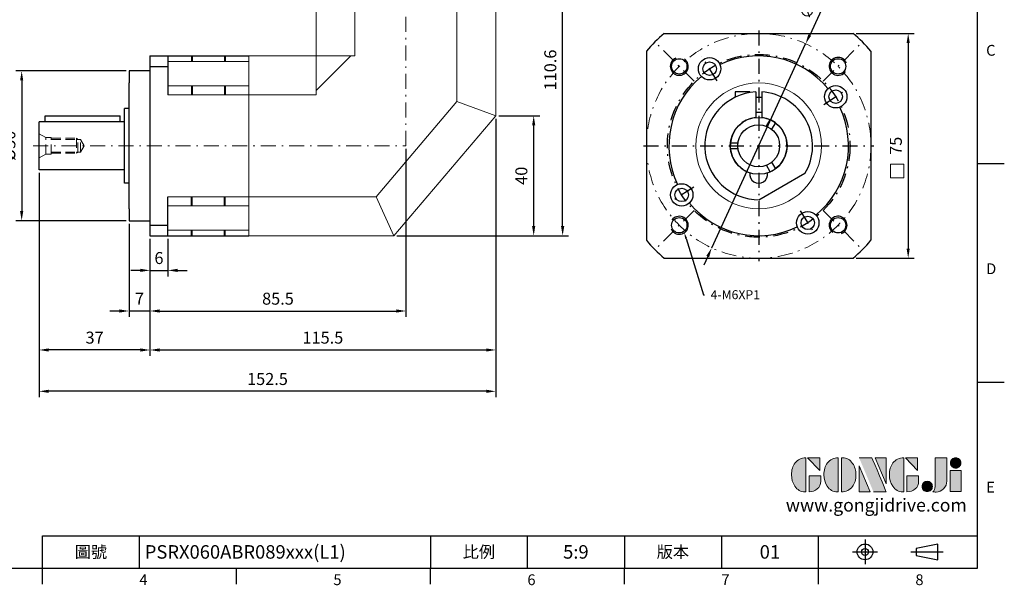
# Model space of a CAD drawing. Units: millimetres. Extents: x 0 to 1071, y 0 to 360.
# Drawn here: x 188 to 517, y 1 to 190 of the extents above; entities that cross this region are included whole.
import ezdxf
from ezdxf import colors
from ezdxf.entities.mleader import LeaderData, LeaderLine
from ezdxf.enums import TextEntityAlignment as Align
from ezdxf.math import Vec2, Vec3

# ---------------------------------------------------------------- set-up
doc = ezdxf.new("R2010")
doc.units = ezdxf.units.MM
for name, pattern in [('CENTER', [250, 100, -50, 50, -50]), ('CENTER2', [9.5, 5, -2, 0.5, -2]), ('DASHED', [19.05, 12.7, -6.35]), ('HIDDEN2', [4.7625, 3.175, -1.5875])]:
    doc.linetypes.add(name, pattern=pattern)
for name, color, linetype in [('DIM', 4, 'Continuous'), ('Layer 1', 7, 'Continuous'), ('MAIN', 7, 'Continuous'), ('TXT', 4, 'Continuous')]:
    doc.layers.add(name, color=color, linetype=linetype)
for name, color, linetype, lineweight in [('中心', 3, 'CENTER2', 18), ('標註', 4, 'Continuous', 18), ('虛線', 1, 'HIDDEN2', 20), ('隱藏 (ISO)', 7, 'DASHED', 20)]:
    doc.layers.add(name, color=color, linetype=linetype, lineweight=lineweight)
doc.styles.add('ATTDEF', font='txt')
doc.styles.add('mytxt', font='txt.shx', dxfattribs={"bigfont": 'chineset.shx'})
doc.dimstyles.new('X1.6', dxfattribs={"dimscale": 1.6, "dimtxt": 2.5, "dimasz": 2, "dimexe": 1.25, "dimexo": 0.625, "dimgap": 1, "dimtad": 1, "dimdsep": 46, "dimtxsty": 'mytxt', "dimcen": 0, "dimclrd": 4, "dimclre": 4, "dimclrt": 4, "dimazin": 2, "dimtfac": 1, "dimtmove": 0, "dimatfit": 3, "dimfxl": 0, "dimarcsym": 0})

# ---------------------------------------------------------------- blocks, each defined once
blk = doc.blocks.new('*D0')
at = {"layer": 'Defpoints', "color": 0}
for p in [(231.24, 118.13), (237.24, 118.13), (237.24, 106.56)]:
    blk.add_point(p, dxfattribs=at)
at = {"layer": '標註', "color": 4, "lineweight": -2}
for p, q in [((231.24, 117.13), (231.24, 104.56)), ((237.24, 117.13), (237.24, 104.56)), ((228.04, 106.56), (224.84, 106.56)), ((231.24, 106.56), (237.24, 106.56)), ((240.44, 106.56), (243.64, 106.56))]:
    blk.add_line(p, q, dxfattribs=at)
at = {"layer": '標註', "color": 4}
for points in [[(228.04, 107.09), (228.04, 106.03), (231.24, 106.56)], [(240.44, 107.09), (240.44, 106.03), (237.24, 106.56)]]:
    blk.add_solid(points, dxfattribs=at)
at = {"layer": '標註', "color": 4, "insert": (234.24, 110.16), "char_height": 4, "attachment_point": 5, "style": 'mytxt'}
blk.add_mtext('6', dxfattribs=at)
blk = doc.blocks.new('*D1')
at = {"layer": 'Defpoints', "color": 0}
for p in [(224.24, 123.13), (231.24, 118.13), (224.24, 93)]:
    blk.add_point(p, dxfattribs=at)
at = {"layer": '標註', "color": 4, "lineweight": -2}
for p, q in [((224.24, 122.13), (224.24, 91)), ((231.24, 117.13), (231.24, 91)), ((221.04, 93), (217.84, 93)), ((231.24, 93), (224.24, 93)), ((234.44, 93), (237.64, 93))]:
    blk.add_line(p, q, dxfattribs=at)
at = {"layer": '標註', "color": 4}
for points in [[(221.04, 93.53), (221.04, 92.46), (224.24, 93)], [(234.44, 93.53), (234.44, 92.46), (231.24, 93)]]:
    blk.add_solid(points, dxfattribs=at)
at = {"layer": '標註', "color": 4, "insert": (227.74, 96.6), "char_height": 4, "attachment_point": 5, "style": 'mytxt'}
blk.add_mtext('7', dxfattribs=at)
blk = doc.blocks.new('*D2')
at = {"layer": 'Defpoints', "color": 0}
for p in [(316.74, 148.13), (231.24, 118.13), (316.74, 93)]:
    blk.add_point(p, dxfattribs=at)
at = {"layer": '標註', "color": 4, "lineweight": -2}
for p, q in [((316.74, 147.13), (316.74, 91)), ((231.24, 117.13), (231.24, 91)), ((234.44, 93), (313.54, 93))]:
    blk.add_line(p, q, dxfattribs=at)
at = {"layer": '標註', "color": 4}
for points in [[(234.44, 93.53), (234.44, 92.46), (231.24, 93)], [(313.54, 93.53), (313.54, 92.46), (316.74, 93)]]:
    blk.add_solid(points, dxfattribs=at)
at = {"layer": '標註', "color": 4, "insert": (273.99, 96.6), "char_height": 4, "attachment_point": 5, "style": 'mytxt'}
blk.add_mtext('85.5', dxfattribs=at)
blk = doc.blocks.new('*D3')
at = {"layer": 'Defpoints', "color": 0}
for p in [(194.24, 140.13), (231.24, 118.13), (194.24, 79.99)]:
    blk.add_point(p, dxfattribs=at)
at = {"layer": '標註', "color": 4, "lineweight": -2}
for p, q in [((194.24, 139.13), (194.24, 77.99)), ((231.24, 117.13), (231.24, 77.99)), ((228.04, 79.99), (197.44, 79.99))]:
    blk.add_line(p, q, dxfattribs=at)
at = {"layer": '標註', "color": 4}
for points in [[(197.44, 80.52), (197.44, 79.45), (194.24, 79.99)], [(228.04, 80.52), (228.04, 79.45), (231.24, 79.99)]]:
    blk.add_solid(points, dxfattribs=at)
at = {"layer": '標註', "color": 4, "insert": (212.74, 83.59), "char_height": 4, "attachment_point": 5, "style": 'mytxt'}
blk.add_mtext('37', dxfattribs=at)
blk = doc.blocks.new('*D4')
at = {"layer": 'Defpoints', "color": 0}
for p in [(346.74, 158.13), (231.24, 118.13), (346.74, 79.99)]:
    blk.add_point(p, dxfattribs=at)
at = {"layer": '標註', "color": 4, "lineweight": -2}
for p, q in [((346.74, 157.13), (346.74, 77.99)), ((231.24, 117.13), (231.24, 77.99)), ((234.44, 79.99), (343.54, 79.99))]:
    blk.add_line(p, q, dxfattribs=at)
at = {"layer": '標註', "color": 4}
for points in [[(234.44, 80.52), (234.44, 79.45), (231.24, 79.99)], [(343.54, 80.52), (343.54, 79.45), (346.74, 79.99)]]:
    blk.add_solid(points, dxfattribs=at)
at = {"layer": '標註', "color": 4, "insert": (288.99, 83.59), "char_height": 4, "attachment_point": 5, "style": 'mytxt'}
blk.add_mtext('115.5', dxfattribs=at)
blk = doc.blocks.new('*D5')
at = {"layer": 'Defpoints', "color": 0}
for p in [(346.74, 158.13), (194.24, 140.13), (194.24, 66.19)]:
    blk.add_point(p, dxfattribs=at)
at = {"layer": '標註', "color": 4, "lineweight": -2}
for p, q in [((346.74, 157.13), (346.74, 64.19)), ((194.24, 139.13), (194.24, 64.19)), ((343.54, 66.19), (197.44, 66.19))]:
    blk.add_line(p, q, dxfattribs=at)
at = {"layer": '標註', "color": 4}
for points in [[(197.44, 66.73), (197.44, 65.66), (194.24, 66.19)], [(343.54, 66.73), (343.54, 65.66), (346.74, 66.19)]]:
    blk.add_solid(points, dxfattribs=at)
at = {"layer": '標註', "color": 4, "insert": (270.49, 69.79), "char_height": 4, "attachment_point": 5, "style": 'mytxt'}
blk.add_mtext('152.5', dxfattribs=at)
blk = doc.blocks.new('*D6')
at = {"layer": 'Defpoints', "color": 0}
for p in [(346.74, 158.13), (359.41, 158.13), (312.74, 118.13)]:
    blk.add_point(p, dxfattribs=at)
at = {"layer": '標註', "color": 4, "lineweight": -2}
for p, q in [((347.74, 158.13), (361.41, 158.13)), ((359.41, 121.33), (359.41, 154.93)), ((313.74, 118.13), (361.41, 118.13))]:
    blk.add_line(p, q, dxfattribs=at)
at = {"layer": '標註', "color": 4}
for points in [[(358.87, 154.93), (359.94, 154.93), (359.41, 158.13)], [(358.87, 121.33), (359.94, 121.33), (359.41, 118.13)]]:
    blk.add_solid(points, dxfattribs=at)
at = {"layer": '標註', "color": 4, "insert": (355.81, 138.13), "char_height": 4, "attachment_point": 5, "rotation": 90, "style": 'mytxt'}
blk.add_mtext('40', dxfattribs=at)
blk = doc.blocks.new('*D7')
at = {"layer": 'Defpoints', "color": 0}
for p in [(353.24, 228.73), (369.08, 228.73), (312.74, 118.13)]:
    blk.add_point(p, dxfattribs=at)
at = {"layer": '標註', "color": 4, "lineweight": -2}
for p, q in [((354.24, 228.73), (371.08, 228.73)), ((369.08, 121.33), (369.08, 225.53)), ((313.74, 118.13), (371.08, 118.13))]:
    blk.add_line(p, q, dxfattribs=at)
at = {"layer": '標註', "color": 4}
for points in [[(368.54, 225.53), (369.61, 225.53), (369.08, 228.73)], [(368.54, 121.33), (369.61, 121.33), (369.08, 118.13)]]:
    blk.add_solid(points, dxfattribs=at)
at = {"layer": '標註', "color": 4, "insert": (365.48, 173.43), "char_height": 4, "attachment_point": 5, "rotation": 90, "style": 'mytxt'}
blk.add_mtext('110.6', dxfattribs=at)
blk = doc.blocks.new('*D14')
at = {"layer": 'Defpoints', "color": 0}
for p in [(224.24, 173.13), (188.39, 123.13), (224.24, 123.13)]:
    blk.add_point(p, dxfattribs=at)
at = {"layer": '標註', "color": 4, "lineweight": -2}
for p, q in [((223.24, 173.13), (186.39, 173.13)), ((188.39, 169.93), (188.39, 126.33)), ((223.24, 123.13), (186.39, 123.13))]:
    blk.add_line(p, q, dxfattribs=at)
at = {"layer": '標註', "color": 4}
for points in [[(187.85, 169.93), (188.92, 169.93), (188.39, 173.13)], [(187.85, 126.33), (188.92, 126.33), (188.39, 123.13)]]:
    blk.add_solid(points, dxfattribs=at)
at = {"layer": '標註', "color": 4, "insert": (184.79, 148.13), "char_height": 4, "attachment_point": 5, "rotation": 90, "style": 'mytxt'}
blk.add_mtext('%%C50', dxfattribs=at)
blk = doc.blocks.new('*D19')
at = {"layer": 'Defpoints', "color": 0}
for p in [(450.25, 182.19), (418.87, 114.07)]:
    blk.add_point(p, dxfattribs=at)
at = {"layer": '標註', "color": 4, "lineweight": -2}
for p, q in [((458.73, 200.6), (451.59, 185.1)), ((418.87, 114.07), (450.25, 182.19)), ((417.53, 111.17), (416.19, 108.26))]:
    blk.add_line(p, q, dxfattribs=at)
at = {"layer": '標註', "color": 4}
for points in [[(451.11, 185.32), (452.08, 184.87), (450.25, 182.19)], [(417.05, 111.39), (418.02, 110.94), (418.87, 114.07)]]:
    blk.add_solid(points, dxfattribs=at)
at = {"layer": '標註', "color": 4, "insert": (452.56, 195.81), "char_height": 4, "attachment_point": 5, "rotation": 65.2643, "style": 'mytxt'}
blk.add_mtext('∅75', dxfattribs=at)
blk = doc.blocks.new('*D20')
at = {"layer": 'Defpoints', "color": 0}
for p in [(466.1, 185.63), (466.1, 110.63), (484.49, 110.63)]:
    blk.add_point(p, dxfattribs=at)
at = {"layer": '標註', "color": 4, "lineweight": -2}
for p, q in [((467.1, 185.63), (486.49, 185.63)), ((484.49, 182.43), (484.49, 113.83)), ((467.1, 110.63), (486.49, 110.63))]:
    blk.add_line(p, q, dxfattribs=at)
at = {"layer": '標註', "color": 4}
for points in [[(483.96, 182.43), (485.02, 182.43), (484.49, 185.63)], [(483.96, 113.83), (485.02, 113.83), (484.49, 110.63)]]:
    blk.add_solid(points, dxfattribs=at)
at = {"layer": '標註', "color": 4, "insert": (480.89, 148.13), "char_height": 4, "attachment_point": 5, "rotation": 90, "style": 'mytxt'}
blk.add_mtext('75', dxfattribs=at)
blk = doc.blocks.new('block 2')
at = {"layer": 'Layer 1'}
h = blk.add_hatch(color=156, dxfattribs=at)
h.dxf.hatch_style = 2
edge = h.paths.add_edge_path()
edge.add_spline(control_points=[(206.71, 249.95), (206.71, 252.39), (207.32, 254.41), (208.54, 256.02), (209.9, 257.78), (211.76, 258.67), (214.12, 258.67), (214.12, 258.67), (214.12, 241.24), (214.12, 241.24), (214.12, 241.24), (213.58, 241.24), (213.58, 241.24), (211.47, 241.24), (209.76, 242.19), (208.45, 244.1), (207.29, 245.79), (206.71, 247.74), (206.71, 249.95)], knot_values=[0, 0, 0, 0, 1, 1, 1, 2, 2, 2, 3, 3, 3, 4, 4, 4, 5, 5, 5, 6, 6, 6, 6], degree=3, periodic=0)
h = blk.add_hatch(color=156, dxfattribs=at)
h.dxf.hatch_style = 2
h.paths.add_polyline_path([(221.19, 258.67), (221.19, 252.1), (214.92, 258.67)])
h = blk.add_hatch(color=156, dxfattribs=at)
h.dxf.hatch_style = 2
edge = h.paths.add_edge_path()
edge.add_spline(control_points=[(223.34, 249.95), (223.34, 252.39), (223.95, 254.41), (225.17, 256.02), (226.53, 257.78), (228.39, 258.67), (230.75, 258.67), (230.75, 258.67), (230.75, 241.24), (230.75, 241.24), (230.75, 241.24), (230.2, 241.24), (230.2, 241.24), (228.07, 241.24), (226.35, 242.19), (225.06, 244.1), (223.91, 245.78), (223.34, 247.73), (223.34, 249.95)], knot_values=[0, 0, 0, 0, 1, 1, 1, 2, 2, 2, 3, 3, 3, 4, 4, 4, 5, 5, 5, 6, 6, 6, 6], degree=3, periodic=0)
h = blk.add_hatch(color=156, dxfattribs=at)
h.dxf.hatch_style = 2
edge = h.paths.add_edge_path()
edge.add_spline(control_points=[(232.38, 258.67), (232.38, 258.67), (232.93, 258.67), (232.93, 258.67), (235.03, 258.67), (236.74, 257.72), (238.05, 255.81), (239.21, 254.12), (239.79, 252.17), (239.79, 249.95), (239.79, 247.51), (239.18, 245.49), (237.96, 243.89), (236.6, 242.12), (234.74, 241.24), (232.38, 241.24), (232.38, 241.24), (232.38, 258.67), (232.38, 258.67)], knot_values=[0, 0, 0, 0, 1, 1, 1, 2, 2, 2, 3, 3, 3, 4, 4, 4, 5, 5, 5, 6, 6, 6, 6], degree=3, periodic=0)
h = blk.add_hatch(color=156, dxfattribs=at)
h.dxf.hatch_style = 2
edge = h.paths.add_edge_path()
edge.add_spline(control_points=[(241.44, 258.67), (241.44, 258.67), (247.98, 258.67), (247.98, 258.67), (248.74, 257.05), (255.32, 241.24), (255.32, 241.24), (255.32, 241.24), (248.78, 241.24), (248.78, 241.24)], knot_values=[0, 0, 0, 0, 0.352778, 0.352778, 0.352778, 0.705556, 0.705556, 0.705556, 1.058333, 1.058333, 1.058333, 1.058333], degree=3, periodic=0)
edge.add_line((248.78, 241.24), (241.44, 258.67))
h = blk.add_hatch(color=156, dxfattribs=at)
h.dxf.hatch_style = 2
h.paths.add_polyline_path([(255.32, 258.67), (255.32, 245.36), (249.6, 258.67)])
h = blk.add_hatch(color=156, dxfattribs=at)
h.dxf.hatch_style = 2
edge = h.paths.add_edge_path()
edge.add_spline(control_points=[(256.94, 249.95), (256.94, 252.39), (257.55, 254.41), (258.77, 256.02), (260.13, 257.78), (261.99, 258.67), (264.35, 258.67), (264.35, 258.67), (264.35, 241.24), (264.35, 241.24), (264.35, 241.24), (263.8, 241.24), (263.8, 241.24), (261.7, 241.24), (259.99, 242.19), (258.68, 244.1), (257.52, 245.79), (256.94, 247.74), (256.94, 249.95)], knot_values=[0, 0, 0, 0, 1, 1, 1, 2, 2, 2, 3, 3, 3, 4, 4, 4, 5, 5, 5, 6, 6, 6, 6], degree=3, periodic=0)
h = blk.add_hatch(color=156, dxfattribs=at)
h.dxf.hatch_style = 2
h.paths.add_polyline_path([(271.42, 258.67), (271.42, 252.1), (265.15, 258.67)])
h = blk.add_hatch(color=156, dxfattribs=at)
h.dxf.hatch_style = 2
edge = h.paths.add_edge_path()
edge.add_spline(control_points=[(279.19, 241.24), (279.6, 241.56), (279.91, 241.96), (280.11, 242.43), (280.32, 242.9), (280.42, 243.42), (280.42, 243.98), (280.42, 243.98), (280.42, 258.67), (280.42, 258.67), (280.42, 258.67), (286.42, 258.67), (286.42, 258.67), (286.42, 258.67), (286.42, 246.68), (286.42, 246.68), (286.42, 245.22), (285.86, 243.93), (284.76, 242.81), (283.65, 241.69), (282.37, 241.12), (280.93, 241.12), (280.64, 241.12), (280.35, 241.13), (280.06, 241.15), (279.77, 241.16), (279.48, 241.19), (279.19, 241.24)], knot_values=[0, 0, 0, 0, 1, 1, 1, 2, 2, 2, 3, 3, 3, 4, 4, 4, 5, 5, 5, 6, 6, 6, 7, 7, 7, 8, 8, 8, 9, 9, 9, 9], degree=3, periodic=0)
h = blk.add_hatch(color=156, dxfattribs=at)
h.dxf.hatch_style = 2
edge = h.paths.add_edge_path()
edge.add_spline(control_points=[(293.62, 256.03), (293.62, 255.21), (293.36, 254.57), (292.84, 254.1), (292.32, 253.63), (291.7, 253.4), (290.98, 253.4), (290.25, 253.4), (289.62, 253.63), (289.1, 254.1), (288.58, 254.57), (288.32, 255.22), (288.32, 256.06), (288.32, 256.92), (288.58, 257.57), (289.09, 258.02), (289.6, 258.47), (290.23, 258.7), (290.98, 258.7), (291.7, 258.7), (292.32, 258.46), (292.84, 257.99), (293.36, 257.53), (293.62, 256.87), (293.62, 256.03)], knot_values=[0, 0, 0, 0, 1, 1, 1, 2, 2, 2, 3, 3, 3, 4, 4, 4, 5, 5, 5, 6, 6, 6, 7, 7, 7, 8, 8, 8, 8], degree=3, periodic=0)
h = blk.add_hatch(color=156, dxfattribs=at)
h.dxf.hatch_style = 2
h.paths.add_polyline_path([(241.44, 254.52), (247.15, 241.24), (241.44, 241.24)])
h = blk.add_hatch(color=156, dxfattribs=at)
h.dxf.hatch_style = 2
edge = h.paths.add_edge_path()
edge.add_spline(control_points=[(215.75, 249.38), (215.75, 249.38), (221.74, 249.38), (221.74, 249.38), (221.74, 249.38), (221.74, 246.67), (221.74, 246.67), (221.74, 245.03), (221.14, 243.7), (219.93, 242.68), (218.81, 241.72), (217.41, 241.24), (215.75, 241.24), (215.75, 241.24), (215.75, 249.38), (215.75, 249.38)], knot_values=[0, 0, 0, 0, 1, 1, 1, 2, 2, 2, 3, 3, 3, 4, 4, 4, 5, 5, 5, 5], degree=3, periodic=0)
h = blk.add_hatch(color=156, dxfattribs=at)
h.dxf.hatch_style = 2
edge = h.paths.add_edge_path()
edge.add_spline(control_points=[(265.97, 249.38), (265.97, 249.38), (271.97, 249.38), (271.97, 249.38), (271.97, 249.38), (271.97, 246.67), (271.97, 246.67), (271.97, 245.03), (271.36, 243.7), (270.16, 242.68), (269.03, 241.72), (267.63, 241.24), (265.97, 241.24), (265.97, 241.24), (265.97, 249.38), (265.97, 249.38)], knot_values=[0, 0, 0, 0, 1, 1, 1, 2, 2, 2, 3, 3, 3, 4, 4, 4, 5, 5, 5, 5], degree=3, periodic=0)
h = blk.add_hatch(color=156, dxfattribs=at)
h.dxf.hatch_style = 2
h.paths.add_polyline_path([(288.18, 252.09), (293.79, 252.09), (293.79, 241.35), (288.18, 241.35)])
h = blk.add_hatch(color=156, dxfattribs=at)
h.dxf.hatch_style = 2
edge = h.paths.add_edge_path()
edge.add_spline(control_points=[(279, 243.96), (279, 243.18), (278.76, 242.54), (278.27, 242.05), (277.78, 241.57), (277.14, 241.32), (276.35, 241.32), (275.57, 241.32), (274.93, 241.57), (274.44, 242.05), (273.95, 242.54), (273.7, 243.19), (273.7, 243.98), (273.7, 244.77), (273.95, 245.4), (274.44, 245.89), (274.93, 246.38), (275.57, 246.62), (276.35, 246.62), (277.14, 246.62), (277.78, 246.38), (278.27, 245.89), (278.76, 245.4), (279, 244.76), (279, 243.96)], knot_values=[0, 0, 0, 0, 1, 1, 1, 2, 2, 2, 3, 3, 3, 4, 4, 4, 5, 5, 5, 6, 6, 6, 7, 7, 7, 8, 8, 8, 8], degree=3, periodic=0)
at = {"layer": 'Layer 1', "color": 156, "lineweight": 0}
for points in [[(221.19, 258.67), (221.19, 252.1), (214.92, 258.67), (221.19, 258.67)], [(255.32, 258.67), (255.32, 245.36), (249.6, 258.67), (255.32, 258.67)], [(271.42, 258.67), (271.42, 252.1), (265.15, 258.67), (271.42, 258.67)], [(241.44, 254.52), (247.15, 241.24), (241.44, 241.24), (241.44, 254.52)], [(288.18, 252.09), (293.79, 252.09), (293.79, 241.35), (288.18, 241.35), (288.18, 252.09)]]:
    blk.add_lwpolyline(points, dxfattribs=at)
for points, knots in [([(206.71, 249.95), (206.71, 252.39), (207.32, 254.41), (208.54, 256.02), (209.9, 257.78), (211.76, 258.67), (214.12, 258.67), (214.12, 258.67), (214.12, 241.24), (214.12, 241.24), (214.12, 241.24), (213.58, 241.24), (213.58, 241.24), (211.47, 241.24), (209.76, 242.19), (208.45, 244.1), (207.29, 245.79), (206.71, 247.74), (206.71, 249.95)], [0, 0, 0, 0, 1, 1, 1, 2, 2, 2, 3, 3, 3, 4, 4, 4, 5, 5, 5, 6, 6, 6, 6]), ([(223.34, 249.95), (223.34, 252.39), (223.95, 254.41), (225.17, 256.02), (226.53, 257.78), (228.39, 258.67), (230.75, 258.67), (230.75, 258.67), (230.75, 241.24), (230.75, 241.24), (230.75, 241.24), (230.2, 241.24), (230.2, 241.24), (228.07, 241.24), (226.35, 242.19), (225.06, 244.1), (223.91, 245.78), (223.34, 247.73), (223.34, 249.95)], [0, 0, 0, 0, 1, 1, 1, 2, 2, 2, 3, 3, 3, 4, 4, 4, 5, 5, 5, 6, 6, 6, 6]), ([(232.38, 258.67), (232.38, 258.67), (232.93, 258.67), (232.93, 258.67), (235.03, 258.67), (236.74, 257.72), (238.05, 255.81), (239.21, 254.12), (239.79, 252.17), (239.79, 249.95), (239.79, 247.51), (239.18, 245.49), (237.96, 243.89), (236.6, 242.12), (234.74, 241.24), (232.38, 241.24), (232.38, 241.24), (232.38, 258.67), (232.38, 258.67)], [0, 0, 0, 0, 1, 1, 1, 2, 2, 2, 3, 3, 3, 4, 4, 4, 5, 5, 5, 6, 6, 6, 6]), ([(241.44, 258.67), (241.44, 258.67), (247.98, 258.67), (247.98, 258.67), (248.74, 257.05), (255.32, 241.24), (255.32, 241.24), (255.32, 241.24), (248.78, 241.24), (248.78, 241.24)], [0, 0, 0, 0, 1, 1, 1, 2, 2, 2, 3, 3, 3, 3]), ([(256.94, 249.95), (256.94, 252.39), (257.55, 254.41), (258.77, 256.02), (260.13, 257.78), (261.99, 258.67), (264.35, 258.67), (264.35, 258.67), (264.35, 241.24), (264.35, 241.24), (264.35, 241.24), (263.8, 241.24), (263.8, 241.24), (261.7, 241.24), (259.99, 242.19), (258.68, 244.1), (257.52, 245.79), (256.94, 247.74), (256.94, 249.95)], [0, 0, 0, 0, 1, 1, 1, 2, 2, 2, 3, 3, 3, 4, 4, 4, 5, 5, 5, 6, 6, 6, 6]), ([(279.19, 241.24), (279.6, 241.56), (279.91, 241.96), (280.11, 242.43), (280.32, 242.9), (280.42, 243.42), (280.42, 243.98), (280.42, 243.98), (280.42, 258.67), (280.42, 258.67), (280.42, 258.67), (286.42, 258.67), (286.42, 258.67), (286.42, 258.67), (286.42, 246.68), (286.42, 246.68), (286.42, 245.22), (285.86, 243.93), (284.76, 242.81), (283.65, 241.69), (282.37, 241.12), (280.93, 241.12), (280.64, 241.12), (280.35, 241.13), (280.06, 241.15), (279.77, 241.16), (279.48, 241.19), (279.19, 241.24)], [0, 0, 0, 0, 1, 1, 1, 2, 2, 2, 3, 3, 3, 4, 4, 4, 5, 5, 5, 6, 6, 6, 7, 7, 7, 8, 8, 8, 9, 9, 9, 9]), ([(293.62, 256.03), (293.62, 255.21), (293.36, 254.57), (292.84, 254.1), (292.32, 253.63), (291.7, 253.4), (290.98, 253.4), (290.25, 253.4), (289.62, 253.63), (289.1, 254.1), (288.58, 254.57), (288.32, 255.22), (288.32, 256.06), (288.32, 256.92), (288.58, 257.57), (289.09, 258.02), (289.6, 258.47), (290.23, 258.7), (290.98, 258.7), (291.7, 258.7), (292.32, 258.46), (292.84, 257.99), (293.36, 257.53), (293.62, 256.87), (293.62, 256.03)], [0, 0, 0, 0, 1, 1, 1, 2, 2, 2, 3, 3, 3, 4, 4, 4, 5, 5, 5, 6, 6, 6, 7, 7, 7, 8, 8, 8, 8]), ([(215.75, 249.38), (215.75, 249.38), (221.74, 249.38), (221.74, 249.38), (221.74, 249.38), (221.74, 246.67), (221.74, 246.67), (221.74, 245.03), (221.14, 243.7), (219.93, 242.68), (218.81, 241.72), (217.41, 241.24), (215.75, 241.24), (215.75, 241.24), (215.75, 249.38), (215.75, 249.38)], [0, 0, 0, 0, 1, 1, 1, 2, 2, 2, 3, 3, 3, 4, 4, 4, 5, 5, 5, 5]), ([(265.97, 249.38), (265.97, 249.38), (271.97, 249.38), (271.97, 249.38), (271.97, 249.38), (271.97, 246.67), (271.97, 246.67), (271.97, 245.03), (271.36, 243.7), (270.16, 242.68), (269.03, 241.72), (267.63, 241.24), (265.97, 241.24), (265.97, 241.24), (265.97, 249.38), (265.97, 249.38)], [0, 0, 0, 0, 1, 1, 1, 2, 2, 2, 3, 3, 3, 4, 4, 4, 5, 5, 5, 5]), ([(279, 243.96), (279, 243.18), (278.76, 242.54), (278.27, 242.05), (277.78, 241.57), (277.14, 241.32), (276.35, 241.32), (275.57, 241.32), (274.93, 241.57), (274.44, 242.05), (273.95, 242.54), (273.7, 243.19), (273.7, 243.98), (273.7, 244.77), (273.95, 245.4), (274.44, 245.89), (274.93, 246.38), (275.57, 246.62), (276.35, 246.62), (277.14, 246.62), (277.78, 246.38), (278.27, 245.89), (278.76, 245.4), (279, 244.76), (279, 243.96)], [0, 0, 0, 0, 1, 1, 1, 2, 2, 2, 3, 3, 3, 4, 4, 4, 5, 5, 5, 6, 6, 6, 7, 7, 7, 8, 8, 8, 8])]:
    blk.add_open_spline(points, degree=3, knots=knots, dxfattribs=at)
blk = doc.blocks.new('GJA420')
at = {"color": 0}
for p, q in [((275, 0), (275, 192)), ((275, 75), (280, 75)), ((275, 34.5), (280, 34.5)), ((101.5, 6), (275, 6)), ((101.5, 0), (101.5, 6)), ((119.5, 0), (119.5, 6)), ((173.5, 6), (173.5, 0)), ((173.5, 6), (173.5, 0)), ((191.5, 0), (191.5, 6)), ((209.5, 6), (209.5, 0)), ((209.5, 6), (209.5, 0)), ((227.5, 6), (227.5, 0)), ((245.5, 0), (245.5, 6)), ((0, 0), (275, 0)), ((101.5, -3), (101.5, 0)), ((137.5, -3), (137.5, 0)), ((173.5, -3), (173.5, 0)), ((209.5, -3), (209.5, 0)), ((245.5, -3), (245.5, 0))]:
    blk.add_line(p, q, dxfattribs=at)
at = {"color": 1, "linetype": 'CENTER', "ltscale": 2}
for p, q in [((254.15, 5.3), (254.15, 0.7)), ((251.85, 3), (256.45, 3)), ((262.65, 3), (268.65, 3))]:
    blk.add_line(p, q, dxfattribs=at)
at = {"color": 0}
blk.add_lwpolyline([(263.65, 3.65), (263.65, 2.35), (267.65, 1.54), (267.65, 4.46)], close=True, dxfattribs=at)
for radius in [1.46, 0.645]:
    blk.add_circle((254.15, 3), radius, dxfattribs=at)
at = {"layer": 'DIM'}
blk.add_line((199.5, 0), (199.5, 0), dxfattribs=at)
at = {"layer": 'MAIN', "xscale": 0.3616442767764058, "yscale": 0.3616442767764058, "zscale": 0.3616442767764058}
blk.add_blockref('block 2', (165.75, -73.1), dxfattribs=at)
at = {"color": 0}
for s, p in [('C', (276.63, 95)), ('D', (276.63, 54.5)), ('E', (276.63, 14)), ('4', (119.5, -3.16)), ('5', (155.5, -3.16)), ('6', (191.5, -3.16)), ('7', (227.5, -3.16)), ('8', (263.5, -3.16))]:
    blk.add_text(s, height=2, dxfattribs=at).set_placement(p)
at = {"color": 0, "char_height": 2.2, "attachment_point": 5}
for s, insert, width in [('\\f標楷體|b0|i0|c136|p65;圖號', (110.5, 3), 7), ('{\\fDFKai-SB|b0|i0|c136|p65;比例}', (182.5, 3), 7), ('\\f標楷體|b0|i0|c136|p65;版本', (218.5, 3), 8)]:
    blk.add_mtext(s, dxfattribs=dict(at, insert=insert, width=width))
at = {"color": 4, "style": 'ATTDEF'}
blk.add_attdef('料號', text='', height=2.5, dxfattribs=at).set_placement((120.5, 3), align=Align.MIDDLE_LEFT)
for tag, p in [('比例', (200.5, 3)), ('版本', (236.5, 3))]:
    blk.add_attdef(tag, text='', height=2.5, dxfattribs=at).set_placement(p, align=Align.MIDDLE_CENTER)
at = {"layer": 'TXT', "color": 0, "insert": (256.25, 11.68), "char_height": 2.4, "width": 29.3258, "attachment_point": 5}
blk.add_mtext('{\\fTimes New Roman|b0|i0|c0|p18;\\C256;www.gongjidrive.com}', dxfattribs=at)

msp = doc.modelspace()

# ---------------------------------------------------------------- linework, layer by layer
at = {"color": 0, "linetype": 'Continuous'}
for p, q in [((403.022, 185.632), (466.102, 185.632)), ((397.062, 179.672), (397.062, 116.592)), ((472.062, 179.672), (472.062, 116.592)), ((403.022, 110.632), (466.102, 110.632))]:
    msp.add_line(p, q, dxfattribs=at)
at = {"color": 3, "linetype": 'CENTER2'}
for p, q in [((434.562, 186.632), (434.562, 109.632)), ((412.995, 169.699), (399.914, 182.78)), ((456.129, 169.699), (469.21, 182.78)), ((396.062, 148.132), (473.062, 148.132)), ((412.995, 126.565), (399.914, 113.484)), ((456.129, 126.565), (469.21, 113.484))]:
    msp.add_line(p, q, dxfattribs=at)
at = {"color": 0}
for p, q in [((231.239, 178.132), (231.239, 118.132)), ((231.239, 178.132), (264.239, 178.132)), ((237.239, 178.132), (237.239, 165.169)), ((231.239, 174.59), (237.239, 174.59)), ((231.239, 173.132), (224.239, 173.132)), ((224.239, 173.132), (224.239, 169.157)), ((224.239, 127.107), (224.239, 169.157)), ((196.239, 156.132), (196.239, 158.132)), ((196.239, 158.132), (221.239, 158.132)), ((221.239, 156.132), (221.239, 158.132)), ((222.739, 135.632), (222.739, 160.632)), ((224.239, 160.632), (222.739, 160.632)), ((194.239, 140.132), (194.239, 156.132)), ((222.739, 156.132), (194.239, 156.132)), ((437.16, 154.632), (438.42, 156.814)), ((440.152, 155.814), (438.892, 153.632)), ((425.115, 149.132), (427.634, 149.132)), ((427.634, 147.132), (425.115, 147.132)), ((438.42, 139.451), (437.16, 141.632)), ((438.892, 142.632), (440.152, 140.451)), ((222.739, 140.132), (194.239, 140.132)), ((224.239, 135.632), (222.739, 135.632)), ((237.239, 118.132), (237.239, 131.095)), ((224.239, 127.107), (224.239, 123.132)), ((224.239, 123.132), (231.239, 123.132)), ((231.239, 121.675), (237.239, 121.675)), ((231.239, 118.132), (264.239, 118.132))]:
    msp.add_line(p, q, dxfattribs=at)
for p, q in [((245.089, 178.132), (245.089, 176.244)), ((245.389, 178.132), (245.389, 176.244)), ((256.089, 178.132), (256.089, 176.244)), ((256.389, 178.132), (256.389, 176.244)), ((245.089, 168.132), (245.089, 165.169)), ((245.389, 168.132), (245.389, 165.169)), ((256.089, 168.132), (256.089, 165.169)), ((256.389, 168.132), (256.389, 165.169)), ((431.562, 166.142), (426.662, 166.142)), ((426.662, 166.142), (426.662, 164.306)), ((431.562, 166.142), (431.562, 165.88)), ((433.562, 166.104), (433.562, 157.579)), ((435.562, 166.104), (435.562, 157.579)), ((433.562, 164.342), (435.562, 164.342)), ((433.562, 159.342), (435.562, 159.342)), ((245.089, 128.132), (245.089, 131.095)), ((245.389, 128.132), (245.389, 131.095)), ((256.089, 128.132), (256.089, 131.095)), ((256.389, 128.132), (256.389, 131.095)), ((245.089, 118.132), (245.089, 120.021)), ((245.389, 118.132), (245.389, 120.021)), ((256.089, 118.132), (256.089, 120.021)), ((256.389, 118.132), (256.389, 120.021))]:
    msp.add_line(p, q)
at = {"color": 0, "linetype": 'CENTER2'}
for p, q in [((420.727, 169.849), (415.622, 177.862)), ((456.279, 161.968), (464.292, 167.072)), ((412.845, 134.297), (404.833, 129.192)), ((448.398, 126.415), (453.502, 118.403))]:
    msp.add_line(p, q, dxfattribs=at)
msp.add_circle((434.562, 148.132), 30.5, dxfattribs=at)
at = {"color": 0}
for centre, radius in [((418.174, 173.856), 3.75), ((418.174, 173.856), 2.25), ((460.286, 164.52), 3.75), ((460.286, 164.52), 2.25), ((434.562, 148.132), 7), ((408.839, 131.744), 3.75), ((408.839, 131.744), 2.25), ((450.95, 122.409), 3.75), ((450.95, 122.409), 2.25)]:
    msp.add_circle(centre, radius, dxfattribs=at)
at = {"color": 0, "linetype": 'Continuous'}
for centre in [(408.046, 174.649), (461.079, 174.649), (408.046, 121.616), (461.079, 121.616)]:
    msp.add_circle(centre, 2.565, dxfattribs=at)
for radius, start, end in [(49, 130.06577, 139.93423), (49, 40.06577, 49.93423), (30, 39.54404, 115.45596), (30, 129.54404, 205.45596), (30, 309.54404, 25.45596), (30, 219.54404, 295.45596), (49, 220.06577, 229.93423), (49, 310.06577, 319.93423)]:
    msp.add_arc((434.562, 148.132), radius, start, end, dxfattribs=at)
at = {"color": 0}
for centre, start, end in [((461.079, 174.649), 23.12299, 324.93009), ((408.046, 174.649), 113.12299, 54.93009), ((408.046, 121.616), 203.12299, 144.93009), ((461.079, 121.616), 293.12299, 234.93009)]:
    msp.add_arc(centre, 3, start, end, dxfattribs=at)
for radius, start, end in [(18, 93.18474, 271.04498), (18, 328.95502, 86.81526), (9.5, 96.04233, 251.83056), (9.5, 288.16944, 83.95767)]:
    msp.add_arc((434.562, 148.132), radius, start, end)
at = {"layer": 'DIM', "color": 0}
msp.add_line((449.984, 138.849), (434.562, 129.946), dxfattribs=at)
msp.add_circle((434.562, 148.132), 9.5, dxfattribs=at)
msp.add_arc((434.562, 138.632), 3, 170.91528, 9.08472, dxfattribs=at)
at = {"layer": '中心'}
for p, q in [((316.739, 148.132), (316.739, 230.732)), ((192.239, 148.132), (316.739, 148.132))]:
    msp.add_line(p, q, dxfattribs=at)
at = {"layer": '標註', "color": 4}
msp.add_lwpolyline([(478.551, 141.977), (483.055, 141.977), (483.055, 137.409), (478.551, 137.409)], close=True, dxfattribs=at)
at = {"layer": '標註', "color": 3, "linetype": 'CENTER2'}
msp.add_circle((434.562, 148.132), 37.5, dxfattribs=at)
at = {"layer": '標註', "color": 0}
msp.add_circle((434.562, 148.132), 21, dxfattribs=at)
at = {"layer": '虛線'}
for p, q in [((194.239, 152.132), (196.404, 150.882)), ((198.239, 150.882), (196.404, 150.882)), ((196.404, 145.382), (196.404, 150.882)), ((198.239, 145.382), (198.239, 150.882)), ((198.239, 150.632), (206.739, 150.632)), ((198.239, 150.232), (206.739, 150.232)), ((207.139, 150.232), (206.739, 150.632)), ((206.739, 150.632), (206.739, 145.632)), ((206.739, 150.232), (208.027, 150.232)), ((207.139, 146.032), (207.139, 150.232)), ((208.027, 150.232), (209.239, 148.132)), ((208.027, 146.032), (208.027, 150.232)), ((208.027, 146.032), (209.239, 148.132)), ((194.239, 144.132), (196.404, 145.382)), ((198.239, 145.382), (196.404, 145.382)), ((198.239, 146.032), (206.739, 146.032)), ((198.239, 145.632), (206.739, 145.632)), ((206.739, 146.032), (208.027, 146.032)), ((206.739, 145.632), (207.139, 146.032))]:
    msp.add_line(p, q, dxfattribs=at)
at = {"layer": '隱藏 (ISO)', "linetype": 'ByBlock'}
for p, q in [((286.739, 178.132), (286.739, 206.702)), ((299.702, 178.132), (299.702, 206.702)), ((333.776, 162.897), (333.776, 206.702)), ((346.739, 158.132), (346.739, 206.702)), ((264.239, 178.132), (264.239, 118.132)), ((264.239, 178.132), (286.739, 178.132)), ((264.239, 118.132), (264.239, 178.132)), ((286.739, 178.132), (286.739, 165.169)), ((286.739, 178.132), (299.702, 178.132)), ((298.288, 178.132), (286.739, 166.583)), ((237.239, 176.244), (264.239, 176.244)), ((237.239, 168.132), (264.239, 168.132)), ((237.239, 165.169), (264.239, 165.169)), ((264.239, 165.169), (286.739, 165.169)), ((333.776, 162.897), (306.744, 131.095)), ((333.776, 162.897), (346.739, 158.132)), ((346.739, 158.132), (312.739, 118.132)), ((237.239, 131.095), (264.239, 131.095)), ((264.239, 131.095), (306.744, 131.095)), ((306.744, 131.095), (312.739, 118.132)), ((237.239, 128.132), (264.239, 128.132)), ((237.239, 120.021), (264.239, 120.021)), ((264.239, 118.132), (312.739, 118.132))]:
    msp.add_line(p, q, dxfattribs=at)

# ---------------------------------------------------------------- block references
at = {"layer": 'DIM', "color": 3, "xscale": 1.8, "yscale": 1.8, "zscale": 1.8}
msp.add_blockref('GJA420', (12.6, 7.2), dxfattribs=at).add_auto_attribs({'版本': '01', '比例': '5:9', '料號': 'PSRX060ABR089xxx(L1)'})

# ---------------------------------------------------------------- dimensions: what is measured, and where the dimension line sits
at = {"layer": '標註'}
for base, p2, picture, middle in [((369.076, 228.732), (353.239, 228.732), '*D7', (365.476, 173.432)), ((359.406, 158.132), (346.739, 158.132), '*D6', (355.806, 138.132))]:
    dim = msp.add_linear_dim(base=base, p1=(312.739, 118.132), p2=p2, angle=90, dimstyle='X1.6', dxfattribs=at)
    dim.commit()
    dim.dimension.update_dxf_attribs({"geometry": picture, "text_midpoint": middle})
at = {"layer": '標註', "color": 4}
dim = msp.add_diameter_dim_2p(p1=(418.871, 114.073), p2=(450.253, 182.191), dimstyle='X1.6', dxfattribs=at)
dim.commit()
dim.dimension.update_dxf_attribs({"geometry": '*D19', "text_midpoint": (452.563, 195.808)})
dim = msp.add_linear_dim(base=(484.489, 110.632), p1=(466.102, 185.632), p2=(466.102, 110.632), angle=90, dimstyle='X1.6', dxfattribs=at)
dim.commit()
dim.dimension.update_dxf_attribs({"geometry": '*D20', "text_midpoint": (480.889, 148.132)})
dim = msp.add_linear_dim(base=(188.385, 123.132), p1=(224.239, 173.132), p2=(224.239, 123.132), angle=90, text='%%C<>', dimstyle='X1.6', dxfattribs=at)
dim.commit()
dim.dimension.update_dxf_attribs({"geometry": '*D14', "text_midpoint": (184.785, 148.132)})
at = {"layer": '標註'}
for base, p1, p2, picture, middle in [((194.239, 66.195), (346.739, 158.132), (194.239, 140.132), '*D5', (270.489, 69.795)), ((346.739, 79.985), (231.239, 118.132), (346.739, 158.132), '*D4', (288.989, 83.585)), ((316.739, 92.997), (231.239, 118.132), (316.739, 148.132), '*D2', (273.989, 96.597)), ((194.239, 79.985), (231.239, 118.132), (194.239, 140.132), '*D3', (212.739, 83.585)), ((224.239, 92.997), (231.239, 118.132), (224.239, 123.132), '*D1', (227.739, 96.597)), ((237.239, 106.56), (231.239, 118.132), (237.239, 118.132), '*D0', (234.239, 110.16))]:
    dim = msp.add_linear_dim(base=base, p1=p1, p2=p2, dimstyle='X1.6', dxfattribs=at)
    dim.commit()
    dim.dimension.update_dxf_attribs({"geometry": picture, "text_midpoint": middle})

# ---------------------------------------------------------------- leaders
at = {"color": 4}
ml = msp.add_multileader_mtext('Standard', dxfattribs=at)
ml.set_content('{\\Ftxt|c136;4-M6XP1}', color=4)
ml.set_leader_properties(color=256)
ml.build(insert=Vec2(0, 0))
ml.multileader.update_dxf_attribs({"text_right_attachment_type": 6, "dogleg_length": 0.36, "arrow_head_size": 2})
ctx = ml.context
ctx.base_point, ctx.char_height, ctx.arrow_head_size, ctx.plane_origin = Vec3(416.5, 98.447), 3, 2, Vec3(398.882, 137.224)
ctx.right_attachment = 6
notes = []
notes.append((ctx, [(0, (1, 1, 0), (416.14, 98.447), (1, 0), 0.36, [(0, [(409.714, 119.122)], 0, [])])]))
ctx.mtext.insert, ctx.mtext.flow_direction = Vec3(418.5, 99.947), 5
for ctx, leaders in notes:
    for number, flags, end, landing, length, lines in leaders:
        leader = LeaderData()
        leader.index, (leader.has_last_leader_line, leader.has_dogleg_vector, leader.attachment_direction) = number, flags
        leader.last_leader_point, leader.dogleg_vector, leader.dogleg_length = Vec3(end), Vec3(landing), length
        for number, points, colour, breaks in lines:
            line = LeaderLine()
            line.index, line.vertices, line.color, line.breaks = number, Vec3.list(points), colors.encode_raw_color(colour), breaks
            leader.lines.append(line)
        ctx.leaders.append(leader)

doc.saveas('drawing.dxf')
